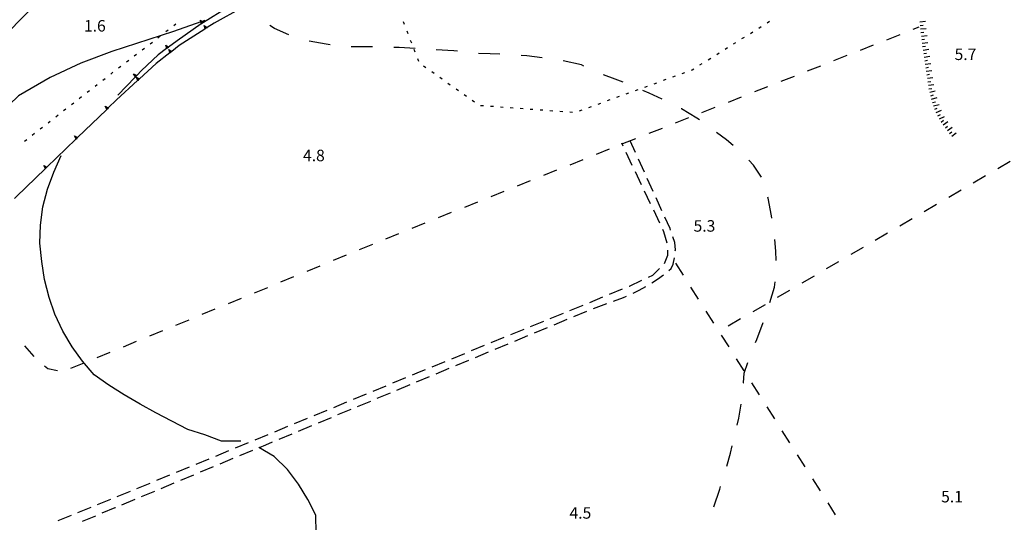
# Model space of a CAD drawing. Units: metres. Extents: x 486267 to 489552, y 4497093 to 4500097.
# Drawn here: x 486641 to 486919, y 4497321 to 4497463 of the extents above; entities that cross this region are included whole.
import ezdxf

# ---------------------------------------------------------------- set-up
doc = ezdxf.new("R2010")
doc.units = ezdxf.units.M
doc.header["$MEASUREMENT"] = 0
for name, color, linetype in [('carrareccia', 254, 'Continuous'), ('curva ausiliaria a 1 mt', 254, 'Continuous'), ('curva intermedia a 2 mt', 254, 'Continuous'), ('fiume - lago - torrente', 254, 'Continuous'), ('limite di coltura agraria', 254, 'Continuous'), ('limite di comune', 254, 'Continuous'), ('muro di sostegno', 254, 'Continuous'), ('muro di sostegno v', 254, 'Continuous'), ('punto quotato a terra', 254, 'Continuous'), ('scarpata fino a 2 mt', 254, 'Continuous'), ('scarpata fino a 2 mt v', 254, 'Continuous')]:
    doc.layers.add(name, color=color, linetype=linetype)
doc.styles.add('txt', font='txt')

msp = doc.modelspace()

# ---------------------------------------------------------------- linework, layer by layer
at = {"layer": 'carrareccia', "linetype": 'Continuous'}
for p, q in [((486811.22, 4497427.34), (486810.83, 4497428.19)), ((486814.73, 4497425.56), (486813.2, 4497428.92)), ((486813.82, 4497421.94), (486812.09, 4497425.55)), ((486817.22, 4497420.09), (486815.56, 4497423.74)), ((486816.4, 4497416.52), (486814.68, 4497420.13)), ((486819.7, 4497414.63), (486818.04, 4497418.27)), ((486818.99, 4497411.11), (486817.26, 4497414.72)), ((486822.18, 4497409.17), (486820.53, 4497412.81)), ((486821.58, 4497405.7), (486819.86, 4497409.31)), ((486824.47, 4497404.15), (486823.01, 4497407.35)), ((486822.74, 4497403.27), (486822.44, 4497403.89)), ((486823.63, 4497400.08), (486822.74, 4497403.27)), ((486824.63, 4497403.7), (486824.47, 4497404.15)), ((486825.83, 4497400.26), (486825.29, 4497401.81)), ((486825.97, 4497398.19), (486825.83, 4497400.26)), ((486823.84, 4497396.65), (486823.79, 4497398.09)), ((486825.94, 4497397.91), (486825.97, 4497398.19)), ((486822.86, 4497394.29), (486823.84, 4497396.65)), ((486825.37, 4497394.15), (486825.74, 4497395.92)), ((486819.59, 4497391.05), (486821.46, 4497392.88)), ((486824.13, 4497392.38), (486824.76, 4497392.94)), ((486824.76, 4497392.94), (486825.37, 4497394.15)), ((486813.06, 4497387.97), (486816.53, 4497389.6)), ((486818.34, 4497390.45), (486819.59, 4497391.05)), ((486819.3, 4497388.84), (486820.88, 4497389.89)), ((486820.88, 4497389.89), (486822.61, 4497391.09)), ((486807.35, 4497385.64), (486811.05, 4497387.15)), ((486812.91, 4497387.91), (486813.06, 4497387.97)), ((486814.04, 4497385.98), (486815.77, 4497386.76)), ((486815.77, 4497386.76), (486817.6, 4497387.79)), ((486801.8, 4497383.37), (486805.5, 4497384.88)), ((486808.49, 4497383.7), (486811.3, 4497384.74)), ((486811.3, 4497384.74), (486812.22, 4497385.15)), ((486796.24, 4497381.1), (486799.94, 4497382.62)), ((486797.3, 4497379.38), (486800.99, 4497380.91)), ((486802.86, 4497381.64), (486806.61, 4497383.02)), ((486785.13, 4497376.56), (486788.84, 4497378.08)), ((486790.69, 4497378.83), (486794.39, 4497380.34)), ((486791.76, 4497377.07), (486795.45, 4497378.61)), ((486779.58, 4497374.29), (486783.28, 4497375.81)), ((486786.22, 4497374.76), (486789.91, 4497376.3)), ((486774.02, 4497372.03), (486777.72, 4497373.54)), ((486780.68, 4497372.47), (486784.37, 4497374)), ((486768.47, 4497369.76), (486772.17, 4497371.27)), ((486775.14, 4497370.16), (486778.84, 4497371.69)), ((486757.36, 4497365.22), (486761.06, 4497366.74)), ((486762.91, 4497367.49), (486766.62, 4497369)), ((486764.06, 4497365.55), (486767.75, 4497367.09)), ((486769.6, 4497367.86), (486773.29, 4497369.39)), ((486753.84, 4497363.79), (486755.51, 4497364.46)), ((486758.52, 4497363.25), (486762.21, 4497364.79)), ((486746.26, 4497360.66), (486749.96, 4497362.18)), ((486751.8, 4497362.95), (486753.84, 4497363.79)), ((486752.98, 4497360.94), (486756.67, 4497362.48)), ((486740.71, 4497358.37), (486744.41, 4497359.89)), ((486747.44, 4497358.64), (486751.13, 4497360.18)), ((486735.16, 4497356.08), (486738.87, 4497357.61)), ((486736.36, 4497354.03), (486740.05, 4497355.57)), ((486741.9, 4497356.34), (486745.59, 4497357.87)), ((486724.07, 4497351.51), (486727.77, 4497353.03)), ((486729.62, 4497353.79), (486733.32, 4497355.32)), ((486730.82, 4497351.73), (486734.52, 4497353.26)), ((486718.52, 4497349.22), (486722.23, 4497350.74)), ((486725.28, 4497349.42), (486728.97, 4497350.96)), ((486712.98, 4497346.93), (486716.68, 4497348.46)), ((486719.73, 4497347.12), (486723.43, 4497348.66)), ((486707.43, 4497344.64), (486711.13, 4497346.17)), ((486714.2, 4497344.81), (486717.89, 4497346.35)), ((486701.89, 4497342.35), (486705.59, 4497343.88)), ((486703.12, 4497340.2), (486706.81, 4497341.74)), ((486708.66, 4497342.51), (486710.49, 4497343.27)), ((486710.49, 4497343.27), (486712.35, 4497344.05)), ((486690.8, 4497337.77), (486694.49, 4497339.3)), ((486696.34, 4497340.06), (486700.04, 4497341.59)), ((486697.59, 4497337.89), (486701.27, 4497339.43)), ((486685.24, 4497335.5), (486688.95, 4497337.01)), ((486692.05, 4497335.58), (486695.73, 4497337.12)), ((486679.69, 4497333.23), (486683.39, 4497334.74)), ((486686.51, 4497333.27), (486690.2, 4497334.81)), ((486674.13, 4497330.96), (486677.84, 4497332.47)), ((486680.97, 4497330.96), (486684.66, 4497332.5)), ((486663.03, 4497326.41), (486666.73, 4497327.93)), ((486668.58, 4497328.68), (486672.28, 4497330.2)), ((486669.89, 4497326.34), (486673.59, 4497327.88)), ((486675.43, 4497328.65), (486679.13, 4497330.19)), ((486657.48, 4497324.14), (486661.18, 4497325.65)), ((486664.35, 4497324.04), (486668.03, 4497325.56)), ((486668.03, 4497325.56), (486668.05, 4497325.57)), ((486651.92, 4497321.87), (486655.63, 4497323.38)), ((486658.81, 4497321.73), (486662.51, 4497323.26))]:
    msp.add_line(p, q, dxfattribs=at)
at = {"layer": 'curva ausiliaria a 1 mt', "color": 254, "linetype": 'Continuous'}
for p, q in [((486712.92, 4497460.48), (486711.57, 4497461.34)), ((486716.97, 4497458.78), (486712.92, 4497460.48)), ((486727.48, 4497456.12), (486722.68, 4497456.94)), ((486728.59, 4497455.96), (486727.48, 4497456.12)), ((486737.7, 4497455.36), (486734.55, 4497455.39)), ((486740.55, 4497455.33), (486737.7, 4497455.36)), ((486748.08, 4497455.15), (486746.55, 4497455.2)), ((486752.55, 4497454.9), (486748.08, 4497455.15)), ((486763.48, 4497454.25), (486758.54, 4497454.54)), ((486764.51, 4497454.11), (486763.48, 4497454.25)), ((486773.69, 4497453.43), (486770.47, 4497453.49)), ((486776.47, 4497453.31), (486773.69, 4497453.43)), ((486784.04, 4497452.82), (486782.46, 4497452.94)), ((486788.42, 4497452.3), (486784.04, 4497452.82)), ((486799.45, 4497450.25), (486794.35, 4497451.37)), ((486800.15, 4497449.92), (486799.45, 4497450.25)), ((486808.98, 4497446.26), (486805.65, 4497447.51)), ((486811.25, 4497445.37), (486808.98, 4497446.26)), ((486818.58, 4497442.34), (486816.8, 4497443.09)), ((486822.26, 4497440.6), (486818.58, 4497442.34)), ((486827.69, 4497437.89), (486827.63, 4497437.92)), ((486832.04, 4497435.24), (486827.69, 4497437.89)), ((486832.72, 4497434.76), (486832.04, 4497435.24)), ((486840.38, 4497429.16), (486837.6, 4497431.27)), ((486842.29, 4497427.53), (486840.38, 4497429.16)), ((486848.01, 4497422), (486846.64, 4497423.41)), ((486850.22, 4497418.62), (486848.01, 4497422)), ((486852.09, 4497412.7), (486852.03, 4497412.96)), ((486853.08, 4497407.74), (486852.09, 4497412.7)), ((486853.18, 4497407.07), (486853.08, 4497407.74)), ((486854.31, 4497397.76), (486853.98, 4497401.12)), ((486854.4, 4497395.14), (486854.31, 4497397.76)), ((486853.9, 4497387.65), (486854.08, 4497389.17)), ((486852.61, 4497383.37), (486853.9, 4497387.65)), ((486848.91, 4497372.91), (486850.69, 4497377.68)), ((486848.58, 4497372.07), (486848.91, 4497372.91)), ((486845.33, 4497363.4), (486846.43, 4497366.46)), ((486845.13, 4497360.73), (486845.33, 4497363.4)), ((486845.12, 4497360.67), (486845.13, 4497360.73)), ((486843.87, 4497350.77), (486844.55, 4497354.7)), ((486843.42, 4497348.8), (486843.87, 4497350.77)), ((486841.47, 4497340.84), (486842.01, 4497342.97)), ((486840.45, 4497337.18), (486841.47, 4497340.84)), ((486836.8, 4497325.78), (486838.48, 4497330.75)), ((486838.48, 4497330.75), (486838.7, 4497331.44)), ((486836.79, 4497325.75), (486836.8, 4497325.78))]:
    msp.add_line(p, q, dxfattribs=at)
at = {"layer": 'curva intermedia a 2 mt', "color": 254, "linetype": 'Continuous'}
for points in [[(486703.45, 4497344.26), (486703.01, 4497344.25), (486698.01, 4497344.28), (486693.3, 4497346.01), (486688.48, 4497347.59), (486683.95, 4497349.87), (486679.45, 4497352.25), (486674.99, 4497354.71), (486670.52, 4497357.28), (486666.2, 4497360), (486662.05, 4497362.99), (486658.77, 4497366.78), (486655.88, 4497370.86), (486653.26, 4497375.28), (486651.01, 4497380.04), (486649.34, 4497384.77), (486648.09, 4497389.84), (486647.27, 4497394.91), (486646.77, 4497400.03), (486646.9, 4497405.14), (486647.59, 4497410.25), (486648.9, 4497415.28), (486650.7, 4497420.07), (486652.76, 4497424.79)], [(486718.56, 4497292.1), (486720.67, 4497298.42), (486722.12, 4497303.26), (486723.35, 4497308.11), (486724.23, 4497313.21), (486724.7, 4497318.36), (486724.62, 4497323.39), (486722.33, 4497327.85), (486719.7, 4497332.15), (486716.59, 4497336.32), (486712.84, 4497339.93), (486708.49, 4497342.47)]]:
    msp.add_lwpolyline(points, dxfattribs=at)
at = {"layer": 'fiume - lago - torrente', "linetype": 'Continuous', "flags": 128}
msp.add_lwpolyline([(486693.3, 4497462.8), (486692.49, 4497462.51), (486692.18, 4497462.4), (486684.47, 4497459.66), (486667.06, 4497454.08), (486658.26, 4497450.79), (486649.7, 4497446.68), (486640.73, 4497441.57), (486629.84, 4497431.1), (486621.78, 4497424.37), (486616.23, 4497419.09), (486610.42, 4497413.54), (486605.54, 4497407.46), (486596.84, 4497400.2), (486591.01, 4497394.92), (486587.02, 4497390.92), (486579.28, 4497380.88), (486571.92, 4497369.32), (486560.92, 4497349.93), (486557.87, 4497344.19), (486555.4, 4497337.82), (486553.42, 4497333.68), (486548.21, 4497328)], dxfattribs=at)
at = {"layer": 'limite di coltura agraria'}
for p, q in [((486885.58, 4497457.37), (486889.31, 4497458.83)), ((486893.03, 4497460.3), (486894.75, 4497460.98)), ((486878.14, 4497454.44), (486881.86, 4497455.91)), ((486870.69, 4497451.52), (486874.42, 4497452.98)), ((486863.25, 4497448.59), (486866.97, 4497450.05)), ((486855.8, 4497445.67), (486859.53, 4497447.13)), ((486848.36, 4497442.74), (486852.08, 4497444.2)), ((486840.91, 4497439.81), (486844.64, 4497441.28)), ((486833.47, 4497436.88), (486837.19, 4497438.35)), ((486826.02, 4497433.96), (486829.75, 4497435.42)), ((486818.58, 4497431.03), (486822.3, 4497432.49)), ((486811.13, 4497428.1), (486814.85, 4497429.57)), ((486803.7, 4497425.13), (486807.41, 4497426.63)), ((486796.28, 4497422.16), (486799.99, 4497423.65)), ((486920.35, 4497423.01), (486916.89, 4497420.99)), ((486788.85, 4497419.17), (486792.57, 4497420.66)), ((486781.43, 4497416.19), (486785.14, 4497417.69)), ((486913.43, 4497418.98), (486909.98, 4497416.96)), ((486774.01, 4497413.22), (486777.72, 4497414.7)), ((486906.53, 4497414.94), (486903.07, 4497412.93)), ((486766.58, 4497410.23), (486770.3, 4497411.72)), ((486759.16, 4497407.25), (486762.87, 4497408.74)), ((486899.61, 4497410.92), (486896.16, 4497408.9)), ((486751.73, 4497404.27), (486755.44, 4497405.76)), ((486892.71, 4497406.89), (486889.25, 4497404.87)), ((486744.31, 4497401.29), (486748.02, 4497402.78)), ((486885.79, 4497402.86), (486882.34, 4497400.84)), ((486736.91, 4497398.25), (486740.61, 4497399.78)), ((486878.88, 4497398.83), (486875.43, 4497396.81)), ((486729.51, 4497395.21), (486733.21, 4497396.74)), ((486825.98, 4497394.42), (486828.13, 4497391.05)), ((486871.97, 4497394.8), (486868.51, 4497392.79)), ((486722.11, 4497392.17), (486725.81, 4497393.69)), ((486714.71, 4497389.13), (486718.41, 4497390.65)), ((486865.06, 4497390.77), (486861.61, 4497388.75)), ((486707.31, 4497386.09), (486711.01, 4497387.6)), ((486830.27, 4497387.67), (486832.42, 4497384.3)), ((486858.15, 4497386.74), (486854.69, 4497384.72)), ((486699.91, 4497383.04), (486703.61, 4497384.56)), ((486692.52, 4497380), (486696.21, 4497381.52)), ((486834.57, 4497380.92), (486836.71, 4497377.55)), ((486851.24, 4497382.71), (486847.78, 4497380.69)), ((486685.12, 4497376.96), (486688.81, 4497378.48)), ((486844.33, 4497378.68), (486840.87, 4497376.67)), ((486677.72, 4497373.91), (486681.41, 4497375.44)), ((486670.32, 4497370.87), (486674.02, 4497372.39)), ((486838.86, 4497374.17), (486841.01, 4497370.79)), ((486642.44, 4497371.14), (486645.06, 4497368.12)), ((486662.92, 4497367.83), (486666.62, 4497369.35)), ((486843.15, 4497367.42), (486845.3, 4497364.04)), ((486648.09, 4497365.5), (486649.02, 4497364.7)), ((486649.02, 4497364.7), (486651.74, 4497364.15)), ((486655.52, 4497364.79), (486659.22, 4497366.31)), ((486847.44, 4497360.67), (486849.59, 4497357.29)), ((486851.73, 4497353.92), (486853.88, 4497350.54)), ((486856.02, 4497347.17), (486858.17, 4497343.79)), ((486860.32, 4497340.42), (486862.46, 4497337.04)), ((486864.61, 4497333.66), (486866.76, 4497330.29)), ((486868.91, 4497326.91), (486871.05, 4497323.54))]:
    msp.add_line(p, q, dxfattribs=at)
at = {"layer": 'limite di comune'}
for p, q in [((486684.5, 4497461.34), (486685.13, 4497461.83)), ((486749.19, 4497462.49), (486749.47, 4497461.75)), ((486849.49, 4497460.64), (486850.17, 4497461.07)), ((486851.86, 4497462.12), (486852.54, 4497462.55)), ((486680.05, 4497457.93), (486680.69, 4497458.42)), ((486682.27, 4497459.64), (486682.9, 4497460.12)), ((486750.2, 4497459.88), (486750.49, 4497459.13)), ((486847.12, 4497459.15), (486847.79, 4497459.58)), ((486677.83, 4497456.22), (486678.47, 4497456.72)), ((486751.22, 4497457.27), (486751.51, 4497456.52)), ((486842.37, 4497456.18), (486843.05, 4497456.61)), ((486844.75, 4497457.67), (486845.42, 4497458.1)), ((486673.39, 4497452.82), (486674.02, 4497453.3)), ((486675.61, 4497454.52), (486676.25, 4497455.01)), ((486752.23, 4497454.66), (486752.52, 4497453.91)), ((486837.62, 4497453.22), (486838.3, 4497453.64)), ((486840, 4497454.71), (486840.68, 4497455.13)), ((486671.17, 4497451.11), (486671.8, 4497451.6)), ((486753.25, 4497452.05), (486753.54, 4497451.3)), ((486754.97, 4497450), (486755.62, 4497449.53)), ((486832.87, 4497450.25), (486833.55, 4497450.67)), ((486835.25, 4497451.74), (486835.93, 4497452.16)), ((486666.73, 4497447.7), (486667.37, 4497448.18)), ((486668.95, 4497449.4), (486669.59, 4497449.9)), ((486757.26, 4497448.38), (486757.91, 4497447.92)), ((486825.21, 4497446.9), (486825.97, 4497447.17)), ((486827.84, 4497447.85), (486828.6, 4497448.13)), ((486830.47, 4497448.81), (486830.72, 4497448.9)), ((486830.72, 4497448.9), (486831.18, 4497449.19)), ((486662.3, 4497444.27), (486662.94, 4497444.75)), ((486664.51, 4497445.99), (486665.15, 4497446.48)), ((486759.55, 4497446.77), (486760.2, 4497446.3)), ((486761.83, 4497445.15), (486762.49, 4497444.69)), ((486819.95, 4497444.98), (486820.7, 4497445.26)), ((486822.58, 4497445.95), (486823.33, 4497446.21)), ((486660.09, 4497442.55), (486660.73, 4497443.04)), ((486764.12, 4497443.54), (486764.77, 4497443.07)), ((486766.41, 4497441.93), (486767.06, 4497441.47)), ((486812.05, 4497442.12), (486812.81, 4497442.39)), ((486814.68, 4497443.07), (486815.43, 4497443.34)), ((486817.32, 4497444.03), (486818.07, 4497444.31)), ((486655.67, 4497439.11), (486656.3, 4497439.6)), ((486657.88, 4497440.82), (486658.51, 4497441.32)), ((486768.69, 4497440.31), (486769.35, 4497439.85)), ((486771.05, 4497438.87), (486771.84, 4497438.81)), ((486804.16, 4497439.25), (486804.91, 4497439.52)), ((486806.79, 4497440.2), (486807.54, 4497440.48)), ((486809.42, 4497441.16), (486810.18, 4497441.43)), ((486651.26, 4497435.67), (486651.88, 4497436.16)), ((486653.46, 4497437.39), (486654.09, 4497437.88)), ((486773.84, 4497438.66), (486774.64, 4497438.61)), ((486776.63, 4497438.46), (486777.43, 4497438.4)), ((486779.42, 4497438.25), (486780.22, 4497438.19)), ((486782.22, 4497438.05), (486783.01, 4497437.98)), ((486785.01, 4497437.83), (486785.8, 4497437.78)), ((486787.8, 4497437.63), (486788.6, 4497437.57)), ((486790.59, 4497437.42), (486791.39, 4497437.37)), ((486793.39, 4497437.22), (486794.18, 4497437.15)), ((486796.18, 4497437.01), (486796.97, 4497436.95)), ((486798.9, 4497437.34), (486799.65, 4497437.61)), ((486801.53, 4497438.29), (486802.28, 4497438.56)), ((486649.05, 4497433.95), (486649.67, 4497434.44)), ((486644.62, 4497430.51), (486645.26, 4497431)), ((486646.84, 4497432.23), (486647.47, 4497432.72)), ((486642.41, 4497428.79), (486643.05, 4497429.28))]:
    msp.add_line(p, q, dxfattribs=at)
at = {"layer": 'muro di sostegno'}
for p, q in [((486699.55, 4497466.31), (486692.9, 4497462.26)), ((486703.71, 4497466.32), (486695.87, 4497462.02)), ((486692.26, 4497461.8), (486685.44, 4497457.02)), ((486693.3, 4497460.36), (486686.05, 4497455.69)), ((486680.08, 4497453.11), (486675.41, 4497448.68)), ((486683.37, 4497453.63), (486679.55, 4497450.7)), ((486682.47, 4497454.85), (486680.08, 4497453.11)), ((486674.27, 4497445.83), (486668.4, 4497440.4)), ((486673.61, 4497446.79), (486668.76, 4497441.7))]:
    msp.add_line(p, q, dxfattribs=at)
at = {"layer": 'muro di sostegno', "flags": 128}
for points in [[(486635.8, 4497457.54), (486643.76, 4497465.5), (486643.77, 4497465.5), (486644, 4497465.73), (486644.21, 4497465.94), (486644.22, 4497465.95), (486644.29, 4497466.02)], [(486692.9, 4497462.26), (486692.86, 4497462.22), (486692.72, 4497462.13), (486692.6, 4497462.04), (486692.35, 4497461.87), (486692.26, 4497461.8)], [(486695.87, 4497462.02), (486693.92, 4497460.76), (486693.64, 4497460.58), (486693.39, 4497460.42), (486693.3, 4497460.36)], [(486685.44, 4497457.02), (486683.07, 4497455.29), (486682.8, 4497455.09), (486682.56, 4497454.92), (486682.47, 4497454.85)], [(486686.05, 4497455.69), (486683.96, 4497454.08), (486683.7, 4497453.88), (486683.46, 4497453.7), (486683.37, 4497453.63)], [(486679.55, 4497450.7), (486674.82, 4497446.33), (486674.58, 4497446.11), (486674.35, 4497445.9), (486674.27, 4497445.83)], [(486675.41, 4497448.68), (486674.12, 4497447.33), (486674.12, 4497447.33), (486673.89, 4497447.09), (486673.68, 4497446.87), (486673.61, 4497446.79)], [(486668.4, 4497440.4), (486666.05, 4497438.14), (486665.79, 4497437.89), (486665.6, 4497437.7), (486665.51, 4497437.62)], [(486665.51, 4497437.62), (486657.41, 4497429.82), (486657.19, 4497429.61), (486656.96, 4497429.38), (486656.87, 4497429.3)], [(486656.87, 4497429.3), (486648.76, 4497421.49), (486648.5, 4497421.23), (486648.31, 4497421.05), (486648.23, 4497420.97)], [(486648.23, 4497420.97), (486640.12, 4497413.17), (486639.88, 4497412.95), (486639.66, 4497412.73), (486639.58, 4497412.65)]]:
    msp.add_lwpolyline(points, dxfattribs=at)
at = {"layer": 'muro di sostegno v'}
for p, q in [((486683.07, 4497455.28), (486682.56, 4497454.91)), ((486683.97, 4497454.07), (486683.47, 4497453.69)), ((486673.19, 4497447.76), (486674.12, 4497447.33)), ((486665.81, 4497437.91), (486665.5, 4497438.23)), ((486657.17, 4497429.59), (486656.86, 4497429.91)), ((486648.52, 4497421.26), (486648.21, 4497421.58))]:
    msp.add_line(p, q, dxfattribs=at)
at = {"layer": 'muro di sostegno v', "flags": 128}
for points in [[(486692.04, 4497462.83), (486692.49, 4497462.51), (486692.87, 4497462.23)], [(486692.35, 4497461.86), (486692.35, 4497461.87), (486692.18, 4497462.4), (486692.04, 4497462.83)], [(486692.6, 4497462.04), (486692.6, 4497462.04), (486692.34, 4497462.4)], [(486692.86, 4497462.22), (486692.72, 4497462.13), (486692.6, 4497462.04), (486692.35, 4497461.87)], [(486693.12, 4497461.39), (486693.92, 4497460.76), (486693.92, 4497460.76)], [(486693.39, 4497460.4), (486693.39, 4497460.42), (486693.12, 4497461.39)], [(486693.91, 4497460.75), (486693.65, 4497460.58), (486693.39, 4497460.41)], [(486693.65, 4497460.58), (486693.64, 4497460.58), (486693.4, 4497460.95)], [(486682.23, 4497455.87), (486683.07, 4497455.29), (486683.08, 4497455.29)], [(486682.56, 4497454.9), (486682.56, 4497454.92), (486682.23, 4497455.87)], [(486682.8, 4497455.09), (486682.8, 4497455.09), (486682.54, 4497455.45)], [(486683.12, 4497454.65), (486683.96, 4497454.08), (486683.97, 4497454.08)], [(486683.47, 4497453.69), (486683.46, 4497453.7), (486683.12, 4497454.65)], [(486683.71, 4497453.87), (486683.7, 4497453.88), (486683.44, 4497454.22)], [(486673.69, 4497446.86), (486673.68, 4497446.87), (486673.19, 4497447.76)], [(486673.9, 4497447.09), (486673.89, 4497447.09), (486673.58, 4497447.4)], [(486674.12, 4497447.33), (486673.89, 4497447.09), (486673.69, 4497446.87)], [(486673.92, 4497446.81), (486674.82, 4497446.33), (486674.83, 4497446.33)], [(486674.36, 4497445.89), (486674.35, 4497445.9), (486673.92, 4497446.81)], [(486674.59, 4497446.1), (486674.58, 4497446.1), (486674.58, 4497446.11), (486674.28, 4497446.42)], [(486674.82, 4497446.32), (486674.58, 4497446.1), (486674.36, 4497445.9)], [(486665.14, 4497438.61), (486666.05, 4497438.14), (486666.05, 4497438.14)], [(486665.6, 4497437.69), (486665.6, 4497437.7), (486665.6, 4497437.7), (486665.14, 4497438.61)], [(486666.05, 4497438.13), (486665.79, 4497437.89), (486665.6, 4497437.7), (486665.59, 4497437.7)], [(486656.5, 4497430.29), (486657.41, 4497429.82), (486657.41, 4497429.82)], [(486656.96, 4497429.37), (486656.96, 4497429.38), (486656.96, 4497429.38), (486656.5, 4497430.29)], [(486657.41, 4497429.81), (486657.19, 4497429.61), (486656.96, 4497429.38), (486656.95, 4497429.38)], [(486647.85, 4497421.96), (486648.76, 4497421.49), (486648.76, 4497421.49)], [(486648.31, 4497421.04), (486648.31, 4497421.05), (486648.31, 4497421.05), (486647.85, 4497421.96)], [(486648.76, 4497421.48), (486648.5, 4497421.23), (486648.31, 4497421.05), (486648.3, 4497421.05)]]:
    msp.add_lwpolyline(points, dxfattribs=at)
at = {"layer": 'scarpata fino a 2 mt', "color": 254, "linetype": 'Continuous'}
for p, q in [((486894.93, 4497462.39), (486894.93, 4497462.4)), ((486895.57, 4497456.41), (486895.57, 4497456.42)), ((486895.99, 4497453.44), (486895.99, 4497453.44)), ((486896.29, 4497451.46), (486896.29, 4497451.46)), ((486896.88, 4497447.49), (486896.88, 4497447.5)), ((486897.02, 4497446.5), (486897.02, 4497446.51)), ((486897.17, 4497445.51), (486897.17, 4497445.51)), ((486897.7, 4497442.55), (486897.7, 4497442.56)), ((486902.11, 4497432.57), (486902.1, 4497432.57)), ((486903.3, 4497430.96), (486903.29, 4497430.96))]:
    msp.add_line(p, q, dxfattribs=at)
at = {"layer": 'scarpata fino a 2 mt v', "color": 254, "linetype": 'Continuous'}
for p, q in [((486894.93, 4497462.4), (486896.52, 4497462.55)), ((486895.02, 4497461.4), (486895.82, 4497461.47)), ((486895.11, 4497460.4), (486896.71, 4497460.55)), ((486895.22, 4497459.4), (486896.02, 4497459.5)), ((486895.34, 4497458.4), (486896.93, 4497458.59)), ((486895.46, 4497457.41), (486896.25, 4497457.51)), ((486895.57, 4497456.42), (486897.16, 4497456.61)), ((486895.69, 4497455.42), (486896.49, 4497455.51)), ((486895.84, 4497454.43), (486897.43, 4497454.67)), ((486895.99, 4497453.44), (486896.78, 4497453.56)), ((486896.14, 4497452.45), (486897.72, 4497452.69)), ((486896.29, 4497451.46), (486897.07, 4497451.58)), ((486896.29, 4497451.46), (486896.29, 4497451.46)), ((486896.44, 4497450.47), (486898.03, 4497450.71)), ((486896.59, 4497449.48), (486897.38, 4497449.59)), ((486896.73, 4497448.48), (486898.32, 4497448.72)), ((486896.88, 4497447.5), (486897.67, 4497447.62)), ((486897.02, 4497446.51), (486898.61, 4497446.74)), ((486897.17, 4497445.51), (486897.96, 4497445.63)), ((486897.31, 4497444.52), (486898.89, 4497444.76)), ((486897.46, 4497443.53), (486898.25, 4497443.65)), ((486897.7, 4497442.56), (486899.24, 4497442.99)), ((486897.96, 4497441.59), (486898.74, 4497441.8)), ((486898.23, 4497440.62), (486899.77, 4497441.05)), ((486898.5, 4497439.66), (486899.28, 4497439.87)), ((486898.77, 4497438.69), (486900.31, 4497439.12)), ((486899.11, 4497437.76), (486899.83, 4497438.11)), ((486899.55, 4497436.86), (486900.99, 4497437.56)), ((486900, 4497435.96), (486900.71, 4497436.31)), ((486900.43, 4497435.06), (486901.87, 4497435.77)), ((486900.91, 4497434.18), (486901.55, 4497434.66)), ((486901.5, 4497433.37), (486902.79, 4497434.33)), ((486902.1, 4497432.57), (486902.74, 4497433.05)), ((486902.7, 4497431.77), (486903.98, 4497432.72)), ((486903.29, 4497430.96), (486903.93, 4497431.44)), ((486903.89, 4497430.16), (486905.18, 4497431.11))]:
    msp.add_line(p, q, dxfattribs=at)

# ---------------------------------------------------------------- texts
at = {"layer": 'punto quotato a terra', "color": 254, "style": 'txt'}
for s, rotation, p in [('1.6                ', 0.0115, (486659.19, 4497459.66)), ('5.7                ', 0.0057, (486904.7, 4497451.64)), ('4.8                ', 0.0115, (486720.96, 4497423.13)), ('5.3                ', 0.0115, (486831.09, 4497403.28)), ('5.1                ', 0.0172, (486900.91, 4497327.01)), ('4.5                ', 0.0115, (486796.11, 4497322.42))]:
    msp.add_text(s, height=3.24, rotation=rotation, dxfattribs=at).set_placement(p)

doc.saveas('drawing.dxf')
